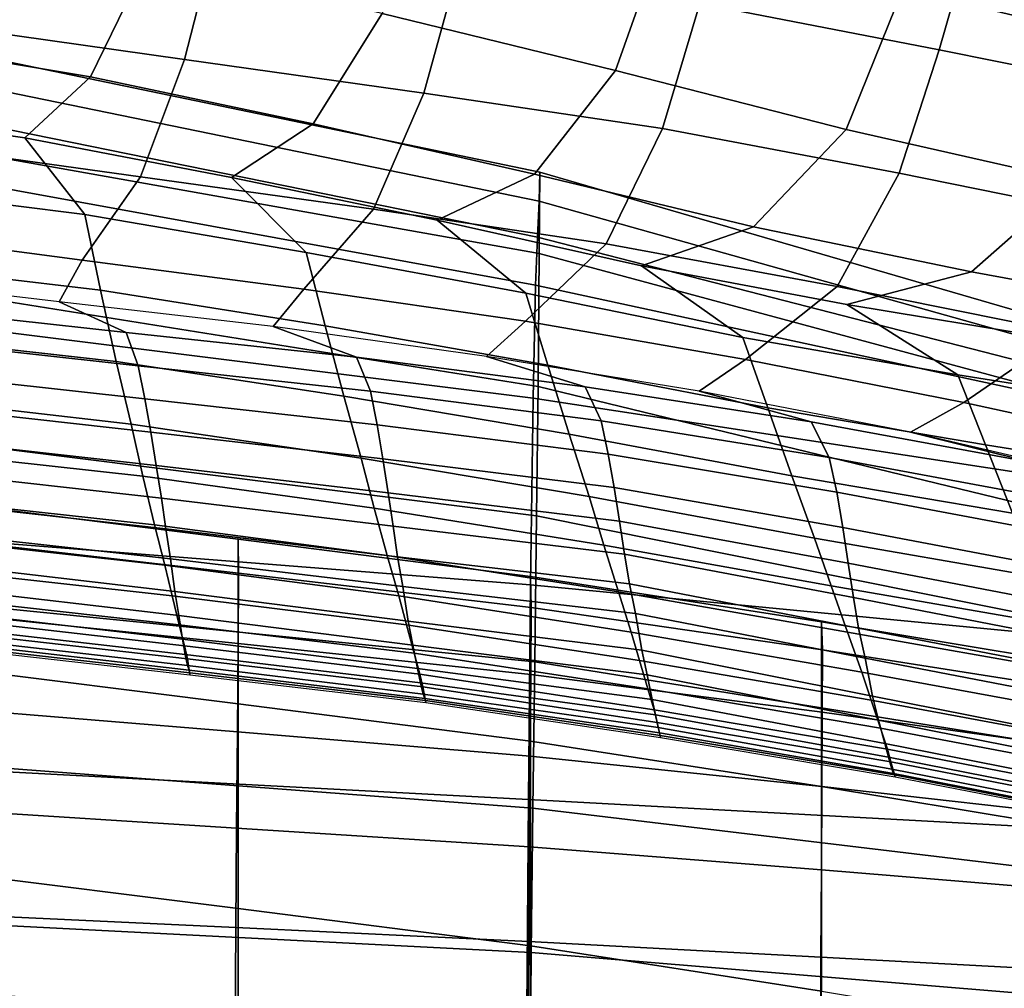
# Model space of a CAD drawing. Units: inches. Extents: x -12.2 to 12.1, y -9.6 to 12.
# Drawn here: x 3.6 to 6.4, y 5.6 to 8.4 of the extents above; entities that cross this region are included whole.
import ezdxf

# ---------------------------------------------------------------- set-up
doc = ezdxf.new("R2010")
doc.units = ezdxf.units.IN
doc.header["$MEASUREMENT"] = 0
for name, color, linetype in [('Knoll Seating Chair Back', 7, 'Continuous'), ('Knoll Seating Chair Frame', 2, 'Continuous'), ('Knoll Seating Chair Seat', 2, 'Continuous')]:
    doc.layers.add(name, color=color, linetype=linetype)

msp = doc.modelspace()

# ---------------------------------------------------------------- linework, layer by layer
at = {"layer": 'Knoll Seating Chair Back'}
for points in [[(6.7816, 8.2955, 33.3146), (6.8943, 8.7288, 33.3629), (6.2112, 8.8977, 33.4957), (6.1074, 8.4556, 33.4489)], [(5.2787, 8.22, 33.5341), (5.4244, 8.6325, 33.5777), (4.733, 8.8039, 33.7016), (4.6059, 8.3844, 33.6563)], [(5.5213, 8.4134, 16.7195), (5.6165, 8.775, 16.6318), (6.3147, 8.6383, 16.6629), (6.2116, 8.2798, 16.7598)], [(3.3481, 8.349, 16.6916), (3.4314, 8.709, 16.6197), (4.1279, 8.6121, 16.6521), (4.036, 8.2523, 16.7371)], [(3.7646, 8.2016, 33.6622), (3.9262, 8.534, 33.7661), (3.2429, 8.659, 33.8629), (3.1173, 8.3093, 33.75)], [(5.9437, 8.0498, 33.4069), (6.1074, 8.4556, 33.4489), (5.4244, 8.6325, 33.5777), (5.2787, 8.22, 33.5341)], [(6.2116, 8.2798, 16.7598), (6.3147, 8.6383, 16.6629), (7.0123, 8.499, 16.6943), (6.8997, 8.1414, 16.8)], [(4.036, 8.2523, 16.7371), (4.1279, 8.6121, 16.6521), (4.8248, 8.514, 16.6855), (4.7254, 8.1551, 16.784)], [(4.4068, 8.0663, 33.5599), (4.6059, 8.3844, 33.6563), (3.9262, 8.534, 33.7661), (3.7646, 8.2016, 33.6622)], [(4.7254, 8.1551, 16.784), (4.8248, 8.514, 16.6855), (5.5213, 8.4134, 16.7195), (5.4141, 8.0532, 16.832)], [(6.6017, 7.9008, 33.2718), (6.7816, 8.2955, 33.3146), (6.1074, 8.4556, 33.4489), (5.9437, 8.0498, 33.4069)], [(5.4141, 8.0532, 16.832), (5.5213, 8.4134, 16.7195), (6.2116, 8.2798, 16.7598), (6.0967, 7.9235, 16.8849)], [(5.0445, 7.9211, 33.4488), (5.2787, 8.22, 33.5341), (4.6059, 8.3844, 33.6563), (4.4068, 8.0663, 33.5599)], [(3.2382, 8.0064, 16.7977), (3.3481, 8.349, 16.6916), (4.036, 8.2523, 16.7371), (3.9084, 7.9129, 16.8513)], [(3.5751, 8.026, 33.4675), (3.7646, 8.2016, 33.6622), (3.1173, 8.3093, 33.75), (2.9728, 8.112, 33.5267)], [(6.0967, 7.9235, 16.8849), (6.2116, 8.2798, 16.7598), (6.8997, 8.1414, 16.8), (6.775, 7.7864, 16.9368)], [(3.9084, 7.9129, 16.8513), (4.036, 8.2523, 16.7371), (4.7254, 8.1551, 16.784), (4.5806, 7.8198, 16.9067)], [(5.6764, 7.7688, 33.3318), (5.9437, 8.0498, 33.4069), (5.2787, 8.22, 33.5341), (5.0445, 7.9211, 33.4488)], [(4.1708, 7.9112, 33.3936), (4.4068, 8.0663, 33.5599), (3.7646, 8.2016, 33.6622), (3.5751, 8.026, 33.4675)], [(4.5806, 7.8198, 16.9067), (4.7254, 8.1551, 16.784), (5.4141, 8.0532, 16.832), (5.2517, 7.7197, 16.9636)], [(3.1043, 7.8854, 32.954), (3.7487, 7.8045, 32.919), (3.5751, 8.026, 33.4675), (2.9728, 8.112, 33.5267)], [(4.7639, 7.7884, 33.3121), (5.0445, 7.9211, 33.4488), (4.4068, 8.0663, 33.5599), (4.1708, 7.9112, 33.3936)], [(5.2517, 7.7197, 16.9636), (5.4141, 8.0532, 16.832), (6.0967, 7.9235, 16.8849), (5.9174, 7.597, 17.024)], [(6.3051, 7.6391, 33.204), (6.6017, 7.9008, 33.2718), (5.9437, 8.0498, 33.4069), (5.6764, 7.7688, 33.3318)], [(3.1018, 7.7572, 16.9975), (3.2382, 8.0064, 16.7977), (3.9084, 7.9129, 16.8513), (3.7402, 7.6726, 17.0404)], [(3.7487, 7.8045, 32.919), (4.3869, 7.6954, 32.8696), (4.1708, 7.9112, 33.3936), (3.5751, 8.026, 33.4675)], [(5.9174, 7.597, 17.024), (6.0967, 7.9235, 16.8849), (6.775, 7.7864, 16.9368), (6.5774, 7.4641, 17.0832)], [(3.7402, 7.6726, 17.0404), (3.9084, 7.9129, 16.8513), (4.5806, 7.8198, 16.9067), (4.3802, 7.5893, 17.0844)], [(4.3869, 7.6954, 32.8696), (5.02, 7.5777, 32.8115), (4.7639, 7.7884, 33.3121), (4.1708, 7.9112, 33.3936)], [(5.3539, 7.6566, 33.2221), (5.6764, 7.7688, 33.3318), (5.0445, 7.9211, 33.4488), (4.7639, 7.7884, 33.3121)], [(6.9276, 7.525, 33.0734), (7.2484, 7.7681, 33.1362), (6.6017, 7.9008, 33.2718), (6.3051, 7.6391, 33.204)], [(3.1404, 7.6635, 32.318), (3.7939, 7.5868, 32.2869), (3.7487, 7.8045, 32.919), (3.1043, 7.8854, 32.954)], [(4.3802, 7.5893, 17.0844), (4.5806, 7.8198, 16.9067), (5.2517, 7.7197, 16.9636), (5.0189, 7.4974, 17.1305)], [(3.7939, 7.5868, 32.2869), (4.4413, 7.4833, 32.2421), (4.3869, 7.6954, 32.8696), (3.7487, 7.8045, 32.919)], [(5.02, 7.5777, 32.8115), (5.6455, 7.4503, 32.7424), (5.3539, 7.6566, 33.2221), (4.7639, 7.7884, 33.3121)], [(3.0573, 7.626, 17.2447), (3.1018, 7.7572, 16.9975), (3.7402, 7.6726, 17.0404), (3.6743, 7.5528, 17.2598)], [(5.9457, 7.5454, 33.1179), (6.3051, 7.6391, 33.204), (5.6764, 7.7688, 33.3318), (5.3539, 7.6566, 33.2221)], [(4.4413, 7.4833, 32.2421), (5.0834, 7.3701, 32.189), (5.02, 7.5777, 32.8115), (4.3869, 7.6954, 32.8696)], [(5.0189, 7.4974, 17.1305), (5.2517, 7.7197, 16.9636), (5.9174, 7.597, 17.024), (5.6534, 7.3863, 17.1796)], [(3.6743, 7.5528, 17.2598), (3.7402, 7.6726, 17.0404), (4.3802, 7.5893, 17.0844), (4.2916, 7.482, 17.275)], [(3.1776, 7.455, 31.6748), (3.8389, 7.3804, 31.6471), (3.7939, 7.5868, 32.2869), (3.1404, 7.6635, 32.318)], [(5.6455, 7.4503, 32.7424), (6.2659, 7.342, 32.6556), (5.9457, 7.5454, 33.1179), (5.3539, 7.6566, 33.2221)], [(6.5382, 7.4469, 33.0058), (6.9276, 7.525, 33.0734), (6.3051, 7.6391, 33.204), (5.9457, 7.5454, 33.1179)], [(3.2037, 7.5372, 17.6606), (3.8675, 7.4643, 17.6473), (3.6743, 7.5528, 17.2598), (3.0573, 7.626, 17.2447)], [(3.8389, 7.3804, 31.6471), (4.4947, 7.2811, 31.6069), (4.4413, 7.4833, 32.2421), (3.7939, 7.5868, 32.2869)], [(4.2916, 7.482, 17.275), (4.3802, 7.5893, 17.0844), (5.0189, 7.4974, 17.1305), (4.9067, 7.3955, 17.2936)], [(5.6534, 7.3863, 17.1796), (5.9174, 7.597, 17.024), (6.5774, 7.4641, 17.0832), (6.2828, 7.2625, 17.2289)], [(3.8675, 7.4643, 17.6473), (4.5315, 7.3933, 17.6343), (4.2916, 7.482, 17.275), (3.6743, 7.5528, 17.2598)], [(5.0834, 7.3701, 32.189), (5.7176, 7.2469, 32.1254), (5.6455, 7.4503, 32.7424), (5.02, 7.5777, 32.8115)], [(3.2327, 7.442, 18.1616), (3.9021, 7.368, 18.1464), (3.8675, 7.4643, 17.6473), (3.2037, 7.5372, 17.6606)], [(6.2659, 7.342, 32.6556), (6.8778, 7.2447, 32.5558), (6.5382, 7.4469, 33.0058), (5.9457, 7.5454, 33.1179)], [(4.9067, 7.3955, 17.2936), (5.0189, 7.4974, 17.1305), (5.6534, 7.3863, 17.1796), (5.5197, 7.2953, 17.3152)], [(4.5315, 7.3933, 17.6343), (5.1908, 7.3075, 17.6261), (4.9067, 7.3955, 17.2936), (4.2916, 7.482, 17.275)], [(4.4947, 7.2811, 31.6069), (5.1451, 7.171, 31.5591), (5.0834, 7.3701, 32.189), (4.4413, 7.4833, 32.2421)], [(3.2142, 7.2764, 31.0195), (3.882, 7.2001, 30.9955), (3.8389, 7.3804, 31.6471), (3.1776, 7.455, 31.6748)], [(3.251, 7.3472, 18.6676), (3.921, 7.273, 18.6511), (3.9021, 7.368, 18.1464), (3.2327, 7.442, 18.1616)], [(3.9021, 7.368, 18.1464), (4.5717, 7.295, 18.1322), (4.5315, 7.3933, 17.6343), (3.8675, 7.4643, 17.6473)], [(5.7176, 7.2469, 32.1254), (6.3454, 7.1399, 32.0446), (6.2659, 7.342, 32.6556), (5.6455, 7.4503, 32.7424)], [(6.2828, 7.2625, 17.2289), (6.5774, 7.4641, 17.0832), (7.2299, 7.3227, 17.138), (6.9055, 7.1269, 17.275)], [(4.5717, 7.295, 18.1322), (5.237, 7.2092, 18.1225), (5.1908, 7.3075, 17.6261), (4.5315, 7.3933, 17.6343)], [(5.1908, 7.3075, 17.6261), (5.8429, 7.2063, 17.6234), (5.5197, 7.2953, 17.3152), (4.9067, 7.3955, 17.2936)], [(5.5197, 7.2953, 17.3152), (5.6534, 7.3863, 17.1796), (6.2828, 7.2625, 17.2289), (6.1294, 7.1772, 17.3399)], [(3.882, 7.2001, 30.9955), (4.5449, 7.1018, 30.9606), (4.4947, 7.2811, 31.6069), (3.8389, 7.3804, 31.6471)], [(3.921, 7.273, 18.6511), (4.5911, 7.1982, 18.6368), (4.5717, 7.295, 18.1322), (3.9021, 7.368, 18.1464)], [(5.1451, 7.171, 31.5591), (5.7874, 7.0504, 31.5016), (5.7176, 7.2469, 32.1254), (5.0834, 7.3701, 32.189)], [(3.2688, 7.2517, 19.1747), (3.9384, 7.1771, 19.1569), (3.921, 7.273, 18.6511), (3.251, 7.3472, 18.6676)], [(6.3454, 7.1399, 32.0446), (6.9636, 7.0417, 31.9513), (6.8778, 7.2447, 32.5558), (6.2659, 7.342, 32.6556)], [(5.237, 7.2092, 18.1225), (5.8944, 7.104, 18.1168), (5.8429, 7.2063, 17.6234), (5.1908, 7.3075, 17.6261)], [(3.2441, 7.1239, 30.3542), (3.9155, 7.0501, 30.3318), (3.882, 7.2001, 30.9955), (3.2142, 7.2764, 31.0195)], [(3.9384, 7.1771, 19.1569), (4.6079, 7.1003, 19.1426), (4.5911, 7.1982, 18.6368), (3.921, 7.273, 18.6511)], [(4.5449, 7.1018, 30.9606), (5.2026, 6.9914, 30.919), (5.1451, 7.171, 31.5591), (4.4947, 7.2811, 31.6069)], [(4.5911, 7.1982, 18.6368), (5.2577, 7.1135, 18.6262), (5.237, 7.2092, 18.1225), (4.5717, 7.295, 18.1322)], [(5.8429, 7.2063, 17.6234), (6.4844, 7.088, 17.6296), (6.1294, 7.1772, 17.3399), (5.5197, 7.2953, 17.3152)], [(3.2852, 7.1559, 19.6818), (3.954, 7.0808, 19.6627), (3.9384, 7.1771, 19.1569), (3.2688, 7.2517, 19.1747)], [(5.7874, 7.0504, 31.5016), (6.4228, 6.9427, 31.4284), (6.3454, 7.1399, 32.0446), (5.7176, 7.2469, 32.1254)], [(6.1294, 7.1772, 17.3399), (6.2828, 7.2625, 17.2289), (6.9055, 7.1269, 17.275), (6.7338, 7.0359, 17.3645)], [(3.9155, 7.0501, 30.3318), (4.5827, 6.9574, 30.3002), (4.5449, 7.1018, 30.9606), (3.882, 7.2001, 30.9955)], [(4.6079, 7.1003, 19.1426), (5.275, 7.0171, 19.1311), (5.2577, 7.1135, 18.6262), (4.5911, 7.1982, 18.6368)], [(5.2577, 7.1135, 18.6262), (5.9163, 7.0036, 18.6176), (5.8944, 7.104, 18.1168), (5.237, 7.2092, 18.1225)], [(5.8944, 7.104, 18.1168), (6.5416, 6.9839, 18.1224), (6.4844, 7.088, 17.6296), (5.8429, 7.2063, 17.6234)], [(3.3006, 7.0616, 20.188), (3.969, 6.9863, 20.1678), (3.954, 7.0808, 19.6627), (3.2852, 7.1559, 19.6818)], [(3.954, 7.0808, 19.6627), (4.6225, 7.0019, 19.6484), (4.6079, 7.1003, 19.1426), (3.9384, 7.1771, 19.1569)], [(5.2026, 6.9914, 30.919), (5.8524, 6.8706, 30.8688), (5.7874, 7.0504, 31.5016), (5.1451, 7.171, 31.5591)], [(6.4844, 7.088, 17.6296), (7.1107, 6.9472, 17.6409), (6.7338, 7.0359, 17.3645), (6.1294, 7.1772, 17.3399)], [(6.4228, 6.9427, 31.4284), (7.0479, 6.8412, 31.3436), (6.9636, 7.0417, 31.9513), (6.3454, 7.1399, 32.0446)], [(3.2742, 6.9833, 29.6852), (3.949, 6.9098, 29.6647), (3.9155, 7.0501, 30.3318), (3.2441, 7.1239, 30.3542)], [(4.5827, 6.9574, 30.3002), (5.245, 6.8508, 30.2631), (5.2026, 6.9914, 30.919), (4.5449, 7.1018, 30.9606)], [(4.6225, 7.0019, 19.6484), (5.2897, 6.9199, 19.636), (5.275, 7.0171, 19.1311), (4.6079, 7.1003, 19.1426)], [(5.275, 7.0171, 19.1311), (5.9342, 6.9017, 19.119), (5.9163, 7.0036, 18.6176), (5.2577, 7.1135, 18.6262)], [(5.9163, 7.0036, 18.6176), (6.5668, 6.8818, 18.6233), (6.5416, 6.9839, 18.1224), (5.8944, 7.104, 18.1168)], [(3.969, 6.9863, 20.1678), (4.6371, 6.9058, 20.1534), (4.6225, 7.0019, 19.6484), (3.954, 7.0808, 19.6627)], [(3.3131, 6.9725, 20.6928), (3.9819, 6.8982, 20.6719), (3.969, 6.9863, 20.1678), (3.3006, 7.0616, 20.188)], [(3.949, 6.9098, 29.6647), (4.6203, 6.8206, 29.6368), (4.5827, 6.9574, 30.3002), (3.9155, 7.0501, 30.3318)], [(5.8524, 6.8706, 30.8688), (6.4951, 6.7591, 30.8048), (6.4228, 6.9427, 31.4284), (5.7874, 7.0504, 31.5016)], [(5.2897, 6.9199, 19.636), (5.949, 6.799, 19.6205), (5.9342, 6.9017, 19.119), (5.275, 7.0171, 19.1311)], [(3.9819, 6.8982, 20.6719), (4.6501, 6.8176, 20.6577), (4.6371, 6.9058, 20.1534), (3.969, 6.9863, 20.1678)], [(4.6371, 6.9058, 20.1534), (5.3047, 6.8252, 20.1403), (5.2897, 6.9199, 19.636), (4.6225, 7.0019, 19.6484)], [(5.245, 6.8508, 30.2631), (5.9002, 6.7335, 30.219), (5.8524, 6.8706, 30.8688), (5.2026, 6.9914, 30.919)], [(5.9342, 6.9017, 19.119), (6.5876, 6.7779, 19.125), (6.5668, 6.8818, 18.6233), (5.9163, 7.0036, 18.6176)], [(3.3018, 6.8683, 29.0101), (3.979, 6.7929, 28.992), (3.949, 6.9098, 29.6647), (3.2742, 6.9833, 29.6852)], [(3.3242, 6.8851, 21.1942), (3.9952, 6.8114, 21.173), (3.9819, 6.8982, 20.6719), (3.3131, 6.9725, 20.6928)], [(4.6203, 6.8206, 29.6368), (5.2869, 6.7159, 29.6046), (5.245, 6.8508, 30.2631), (4.5827, 6.9574, 30.3002)], [(3.979, 6.7929, 28.992), (4.6536, 6.7051, 28.9682), (4.6203, 6.8206, 29.6368), (3.949, 6.9098, 29.6647)], [(4.6501, 6.8176, 20.6577), (5.3185, 6.739, 20.6442), (5.3047, 6.8252, 20.1403), (4.6371, 6.9058, 20.1534)], [(5.3047, 6.8252, 20.1403), (5.9645, 6.6996, 20.1218), (5.949, 6.799, 19.6205), (5.2897, 6.9199, 19.636)], [(5.949, 6.799, 19.6205), (6.6052, 6.6732, 19.6268), (6.5876, 6.7779, 19.125), (5.9342, 6.9017, 19.119)], [(3.3339, 6.7959, 21.7436), (4.0077, 6.7168, 21.7232), (3.9952, 6.8114, 21.173), (3.3242, 6.8851, 21.1942)], [(3.9952, 6.8114, 21.173), (4.6655, 6.7312, 21.1587), (4.6501, 6.8176, 20.6577), (3.9819, 6.8982, 20.6719)], [(5.9002, 6.7335, 30.219), (6.5486, 6.6206, 30.1636), (6.4951, 6.7591, 30.8048), (5.8524, 6.8706, 30.8688)], [(3.3221, 6.7795, 28.3302), (3.9998, 6.7047, 28.3139), (3.979, 6.7929, 28.992), (3.3018, 6.8683, 29.0101)], [(5.2869, 6.7159, 29.6046), (5.9474, 6.6002, 29.5671), (5.9002, 6.7335, 30.219), (5.245, 6.8508, 30.2631)], [(4.6536, 6.7051, 28.9682), (5.3238, 6.6001, 28.9415), (5.2869, 6.7159, 29.6046), (4.6203, 6.8206, 29.6368)], [(4.6655, 6.7312, 21.1587), (5.3362, 6.6536, 21.1449), (5.3185, 6.739, 20.6442), (4.6501, 6.8176, 20.6577)], [(5.3185, 6.739, 20.6442), (5.9791, 6.611, 20.6237), (5.9645, 6.6996, 20.1218), (5.3047, 6.8252, 20.1403)], [(3.3428, 6.7268, 22.2952), (4.0189, 6.6476, 22.2773), (4.0077, 6.7168, 21.7232), (3.3339, 6.7959, 21.7436)], [(3.9998, 6.7047, 28.3139), (4.6755, 6.6207, 28.2938), (4.6536, 6.7051, 28.9682), (3.979, 6.7929, 28.992)], [(4.0077, 6.7168, 21.7232), (4.681, 6.6313, 21.7094), (4.6655, 6.7312, 21.1587), (3.9952, 6.8114, 21.173)], [(5.9645, 6.6996, 20.1218), (6.6231, 6.5722, 20.1284), (6.6052, 6.6732, 19.6268), (5.949, 6.799, 19.6205)], [(3.3419, 6.6966, 27.6511), (4.0206, 6.6211, 27.6375), (3.9998, 6.7047, 28.3139), (3.3221, 6.7795, 28.3302)], [(4.681, 6.6313, 21.7094), (5.3543, 6.5477, 21.6961), (5.3362, 6.6536, 21.1449), (4.6655, 6.7312, 21.1587)], [(5.3362, 6.6536, 21.1449), (5.9988, 6.525, 21.1236), (5.9791, 6.611, 20.6237), (5.3185, 6.739, 20.6442)], [(5.9474, 6.6002, 29.5671), (6.6016, 6.4842, 29.521), (6.5486, 6.6206, 30.1636), (5.9002, 6.7335, 30.219)], [(3.3522, 6.659, 22.846), (4.0303, 6.5798, 22.8313), (4.0189, 6.6476, 22.2773), (3.3428, 6.7268, 22.2952)], [(4.0206, 6.6211, 27.6375), (4.6979, 6.5389, 27.6216), (4.6755, 6.6207, 28.2938), (3.9998, 6.7047, 28.3139)], [(4.0189, 6.6476, 22.2773), (4.6944, 6.5625, 22.2654), (4.681, 6.6313, 21.7094), (4.0077, 6.7168, 21.7232)], [(4.6755, 6.6207, 28.2938), (5.3474, 6.5177, 28.2718), (5.3238, 6.6001, 28.9415), (4.6536, 6.7051, 28.9682)], [(5.3238, 6.6001, 28.9415), (5.9889, 6.4842, 28.911), (5.9474, 6.6002, 29.5671), (5.2869, 6.7159, 29.6046)], [(3.3569, 6.6379, 26.9718), (4.036, 6.5608, 26.9618), (4.0206, 6.6211, 27.6375), (3.3419, 6.6966, 27.6511)], [(5.9791, 6.611, 20.6237), (6.64, 6.4832, 20.6305), (6.6231, 6.5722, 20.1284), (5.9645, 6.6996, 20.1218)], [(3.3587, 6.6133, 23.3988), (4.0377, 6.5356, 23.3876), (4.0303, 6.5798, 22.8313), (3.3522, 6.659, 22.846)], [(4.0303, 6.5798, 22.8313), (4.7079, 6.4954, 22.8213), (4.6944, 6.5625, 22.2654), (4.0189, 6.6476, 22.2773)], [(5.3543, 6.5477, 21.6961), (6.0196, 6.4154, 21.6757), (5.9988, 6.525, 21.1236), (5.3362, 6.6536, 21.1449)], [(3.3653, 6.6, 26.2938), (4.0444, 6.5225, 26.2882), (4.036, 6.5608, 26.9618), (3.3569, 6.6379, 26.9718)], [(4.036, 6.5608, 26.9618), (4.7144, 6.4791, 26.9507), (4.6979, 6.5389, 27.6216), (4.0206, 6.6211, 27.6375)], [(4.6979, 6.5389, 27.6216), (5.3718, 6.4365, 27.6048), (5.3474, 6.5177, 28.2718), (4.6755, 6.6207, 28.2938)], [(4.6944, 6.5625, 22.2654), (5.3696, 6.4764, 22.2538), (5.3543, 6.5477, 21.6961), (4.681, 6.6313, 21.7094)], [(3.3649, 6.5821, 23.9526), (4.0448, 6.5035, 23.9449), (4.0377, 6.5356, 23.3876), (3.3587, 6.6133, 23.3988)], [(3.3697, 6.5535, 25.6214), (4.0506, 6.4767, 25.6214), (4.0444, 6.5225, 26.2882), (3.3653, 6.6, 26.2938)], [(5.3474, 6.5177, 28.2718), (6.0152, 6.4038, 28.2477), (5.9889, 6.4842, 28.911), (5.3238, 6.6001, 28.9415)], [(5.9889, 6.4842, 28.911), (6.6482, 6.3638, 28.8745), (6.6016, 6.4842, 29.521), (5.9474, 6.6002, 29.5671)], [(5.9988, 6.525, 21.1236), (6.6619, 6.3973, 21.1304), (6.64, 6.4832, 20.6305), (5.9791, 6.611, 20.6237)], [(3.3686, 6.5689, 24.5078), (4.0487, 6.4905, 24.5032), (4.0448, 6.5035, 23.9449), (3.3649, 6.5821, 23.9526)], [(3.3708, 6.5591, 25.064), (4.0509, 6.4822, 25.0621), (4.0487, 6.4905, 24.5032), (3.3686, 6.5689, 24.5078)], [(3.3697, 6.5535, 25.6214), (4.0506, 6.4767, 25.6214), (4.0509, 6.4822, 25.0621), (3.3708, 6.5591, 25.064)], [(4.0377, 6.5356, 23.3876), (4.7163, 6.4535, 23.3799), (4.7079, 6.4954, 22.8213), (4.0303, 6.5798, 22.8313)], [(4.0444, 6.5225, 26.2882), (4.7229, 6.442, 26.2822), (4.7144, 6.4791, 26.9507), (4.036, 6.5608, 26.9618)], [(4.7079, 6.4954, 22.8213), (5.3846, 6.4059, 22.8117), (5.3696, 6.4764, 22.2538), (4.6944, 6.5625, 22.2654)], [(4.0448, 6.5035, 23.9449), (4.7243, 6.4212, 23.9393), (4.7163, 6.4535, 23.3799), (4.0377, 6.5356, 23.3876)], [(4.7144, 6.4791, 26.9507), (5.3897, 6.3763, 26.9393), (5.3718, 6.4365, 27.6048), (4.6979, 6.5389, 27.6216)], [(5.3696, 6.4764, 22.2538), (6.0372, 6.3461, 22.2359), (6.0196, 6.4154, 21.6757), (5.3543, 6.5477, 21.6961)], [(4.0506, 6.4767, 25.6214), (4.7311, 6.3973, 25.6214), (4.7229, 6.442, 26.2822), (4.0444, 6.5225, 26.2882)], [(4.0487, 6.4905, 24.5032), (4.7284, 6.409, 24.4997), (4.7243, 6.4212, 23.9393), (4.0448, 6.5035, 23.9449)], [(5.3718, 6.4365, 27.6048), (6.0426, 6.323, 27.5871), (6.0152, 6.4038, 28.2477), (5.3474, 6.5177, 28.2718)], [(6.0196, 6.4154, 21.6757), (6.6847, 6.284, 21.6822), (6.6619, 6.3973, 21.1304), (5.9988, 6.525, 21.1236)], [(4.0509, 6.4822, 25.0621), (4.7306, 6.4026, 25.0605), (4.7284, 6.409, 24.4997), (4.0487, 6.4905, 24.5032)], [(4.0506, 6.4767, 25.6214), (4.7311, 6.3973, 25.6214), (4.7306, 6.4026, 25.0605), (4.0509, 6.4822, 25.0621)], [(4.7163, 6.4535, 23.3799), (5.3934, 6.3616, 23.3725), (5.3846, 6.4059, 22.8117), (4.7079, 6.4954, 22.8213)], [(4.7229, 6.442, 26.2822), (5.3986, 6.3395, 26.2764), (5.3897, 6.3763, 26.9393), (4.7144, 6.4791, 26.9507)], [(5.3846, 6.4059, 22.8117), (6.0547, 6.2786, 22.797), (6.0372, 6.3461, 22.2359), (5.3696, 6.4764, 22.2538)], [(6.0152, 6.4038, 28.2477), (6.6781, 6.2807, 28.2201), (6.6482, 6.3638, 28.8745), (5.9889, 6.4842, 28.911)], [(4.7243, 6.4212, 23.9393), (5.4018, 6.3246, 23.9339), (5.3934, 6.3616, 23.3725), (4.7163, 6.4535, 23.3799)], [(4.7311, 6.3973, 25.6214), (5.4087, 6.2957, 25.6214), (5.3986, 6.3395, 26.2764), (4.7229, 6.442, 26.2822)], [(4.7284, 6.409, 24.4997), (5.4057, 6.3092, 24.4963), (5.4018, 6.3246, 23.9339), (4.7243, 6.4212, 23.9393)], [(5.3897, 6.3763, 26.9393), (6.0626, 6.2624, 26.9279), (6.0426, 6.323, 27.5871), (5.3718, 6.4365, 27.6048)], [(4.7306, 6.4026, 25.0605), (5.4076, 6.3018, 25.059), (5.4057, 6.3092, 24.4963), (4.7284, 6.409, 24.4997)], [(4.7311, 6.3973, 25.6214), (5.4087, 6.2957, 25.6214), (5.4076, 6.3018, 25.059), (4.7306, 6.4026, 25.0605)], [(5.3934, 6.3616, 23.3725), (6.0653, 6.2389, 23.3614), (6.0547, 6.2786, 22.797), (5.3846, 6.4059, 22.8117)], [(6.0426, 6.323, 27.5871), (6.7091, 6.1968, 27.568), (6.6781, 6.2807, 28.2201), (6.0152, 6.4038, 28.2477)], [(6.0372, 6.3461, 22.2359), (6.7041, 6.2145, 22.2417), (6.6847, 6.284, 21.6822), (6.0196, 6.4154, 21.6757)], [(5.3986, 6.3395, 26.2764), (6.0725, 6.226, 26.2709), (6.0626, 6.2624, 26.9279), (5.3897, 6.3763, 26.9393)], [(5.4018, 6.3246, 23.9339), (6.0753, 6.2046, 23.9263), (6.0653, 6.2389, 23.3614), (5.3934, 6.3616, 23.3725)], [(5.4087, 6.2957, 25.6214), (6.0846, 6.183, 25.6214), (6.0725, 6.226, 26.2709), (5.3986, 6.3395, 26.2764)], [(6.0547, 6.2786, 22.797), (6.7234, 6.1467, 22.8015), (6.7041, 6.2145, 22.2417), (6.0372, 6.3461, 22.2359)], [(5.4057, 6.3092, 24.4963), (6.0801, 6.1923, 24.492), (6.0753, 6.2046, 23.9263), (5.4018, 6.3246, 23.9339)], [(5.4076, 6.3018, 25.059), (6.0826, 6.1882, 25.0573), (6.0801, 6.1923, 24.492), (5.4057, 6.3092, 24.4963)], [(6.0626, 6.2624, 26.9279), (6.7317, 6.133, 26.9164), (6.7091, 6.1968, 27.568), (6.0426, 6.323, 27.5871)], [(5.4087, 6.2957, 25.6214), (6.0846, 6.183, 25.6214), (6.0826, 6.1882, 25.0573), (5.4076, 6.3018, 25.059)], [(6.0653, 6.2389, 23.3614), (6.7351, 6.1079, 23.3645), (6.7234, 6.1467, 22.8015), (6.0547, 6.2786, 22.797)], [(6.0725, 6.226, 26.2709), (6.7431, 6.0949, 26.2659), (6.7317, 6.133, 26.9164), (6.0626, 6.2624, 26.9279)], [(6.0753, 6.2046, 23.9263), (6.7462, 6.0727, 23.9278), (6.7351, 6.1079, 23.3645), (6.0653, 6.2389, 23.3614)], [(6.0846, 6.183, 25.6214), (6.7569, 6.0518, 25.6214), (6.7431, 6.0949, 26.2659), (6.0725, 6.226, 26.2709)], [(6.0801, 6.1923, 24.492), (6.7515, 6.0604, 24.4922), (6.7462, 6.0727, 23.9278), (6.0753, 6.2046, 23.9263)], [(6.0826, 6.1882, 25.0573), (6.7543, 6.057, 25.0569), (6.7515, 6.0604, 24.4922), (6.0801, 6.1923, 24.492)], [(6.0846, 6.183, 25.6214), (6.7569, 6.0518, 25.6214), (6.7543, 6.057, 25.0569), (6.0826, 6.1882, 25.0573)]]:
    msp.add_3dface(points, dxfattribs=at)
at = {"layer": 'Knoll Seating Chair Frame'}
for points in [[(3.347, 6.9738, 15.5669), (3.347, 6.4985, 15.2772), (4.1901, 6.3927, 15.2756), (4.1902, 6.868, 15.5653)], [(3.348, 6.8669, 15.8325), (3.347, 6.9738, 15.5669), (4.1902, 6.868, 15.5653), (4.1918, 6.7702, 15.8187)], [(3.3463, 6.6544, 16.0355), (3.348, 6.8669, 15.8325), (4.1918, 6.7702, 15.8187), (4.1904, 6.5669, 16.0134)], [(4.1902, 6.868, 15.5653), (4.1901, 6.3927, 15.2756), (5.0331, 6.2852, 15.2749), (5.0331, 6.7605, 15.5645)], [(4.1918, 6.7702, 15.8187), (4.1902, 6.868, 15.5653), (5.0331, 6.7605, 15.5645), (5.0354, 6.6712, 15.8072)], [(4.1904, 6.5669, 16.0134), (4.1918, 6.7702, 15.8187), (5.0354, 6.6712, 15.8072), (5.0341, 6.4778, 15.9946)], [(5.0331, 6.7605, 15.5645), (5.0331, 6.2852, 15.2749), (5.8722, 6.1547, 15.3002), (5.8722, 6.63, 15.5899)], [(5.0354, 6.6712, 15.8072), (5.0331, 6.7605, 15.5645), (5.8722, 6.63, 15.5899), (5.875, 6.5491, 15.8253)], [(3.344, 6.3814, 16.1704), (3.3463, 6.6544, 16.0355), (4.1904, 6.5669, 16.0134), (4.1883, 6.3124, 16.1556)], [(5.0341, 6.4778, 15.9946), (5.0354, 6.6712, 15.8072), (5.875, 6.5491, 15.8253), (5.8743, 6.3687, 16.008)], [(5.8722, 6.63, 15.5899), (5.8722, 6.1547, 15.3002), (6.7071, 6.0161, 15.3751), (6.7071, 6.4914, 15.6648)], [(5.875, 6.5491, 15.8253), (5.8722, 6.63, 15.5899), (6.7071, 6.4914, 15.6648), (6.7103, 6.4175, 15.8972)], [(4.1883, 6.3124, 16.1556), (4.1904, 6.5669, 16.0134), (5.0341, 6.4778, 15.9946), (5.0323, 6.2418, 16.1431)], [(5.8743, 6.3687, 16.008), (5.875, 6.5491, 15.8253), (6.7103, 6.4175, 15.8972), (6.7103, 6.2522, 16.0776)], [(3.347, 6.4985, 15.2772), (3.347, 5.9083, 15.2778), (4.1901, 5.8026, 15.2762), (4.1901, 6.3927, 15.2756)], [(5.0323, 6.2418, 16.1431), (5.0341, 6.4778, 15.9946), (5.8743, 6.3687, 16.008), (5.8733, 6.1546, 16.1618)], [(4.1901, 6.3927, 15.2756), (4.1901, 5.8026, 15.2762), (5.033, 5.6951, 15.2754), (5.0331, 6.2852, 15.2749)], [(3.3414, 6.0881, 16.2723), (3.344, 6.3814, 16.1704), (4.1883, 6.3124, 16.1556), (4.1859, 6.0346, 16.2644)], [(5.8733, 6.1546, 16.1618), (5.8743, 6.3687, 16.008), (6.7103, 6.2522, 16.0776), (6.7103, 6.0606, 16.2325)], [(4.1859, 6.0346, 16.2644), (4.1883, 6.3124, 16.1556), (5.0323, 6.2418, 16.1431), (5.0302, 5.9803, 16.2577)], [(5.0331, 6.2852, 15.2749), (5.033, 5.6951, 15.2754), (5.8722, 5.5646, 15.3008), (5.8722, 6.1547, 15.3002)], [(5.0302, 5.9803, 16.2577), (5.0323, 6.2418, 16.1431), (5.8733, 6.1546, 16.1618), (5.8721, 5.9147, 16.2816)], [(5.8721, 5.9147, 16.2816), (5.8733, 6.1546, 16.1618), (6.7103, 6.0606, 16.2325), (6.7103, 5.8453, 16.3532)], [(5.8722, 6.1547, 15.3002), (5.8722, 5.5646, 15.3008), (6.7071, 5.426, 15.3757), (6.7071, 6.0161, 15.3751)], [(3.3387, 5.7874, 16.3585), (3.3414, 6.0881, 16.2723), (4.1859, 6.0346, 16.2644), (4.1835, 5.7475, 16.3536)], [(4.1835, 5.7475, 16.3536), (4.1859, 6.0346, 16.2644), (5.0302, 5.9803, 16.2577), (5.0282, 5.7078, 16.3493)], [(5.0282, 5.7078, 16.3493), (5.0302, 5.9803, 16.2577), (5.8721, 5.9147, 16.2816), (5.8709, 5.6625, 16.3758)], [(3.347, 5.9083, 15.2778), (3.3469, 5.3182, 15.2809), (4.1901, 5.2124, 15.2793), (4.1901, 5.8026, 15.2762)], [(5.8709, 5.6625, 16.3758), (5.8721, 5.9147, 16.2816), (6.7103, 5.8453, 16.3532), (6.7103, 5.6172, 16.4475)], [(4.1901, 5.8026, 15.2762), (4.1901, 5.2124, 15.2793), (5.0329, 5.105, 15.2785), (5.033, 5.6951, 15.2754)], [(3.3364, 5.4833, 16.4184), (3.3387, 5.7874, 16.3585), (4.1835, 5.7475, 16.3536), (4.1815, 5.4564, 16.4161)], [(4.1815, 5.4564, 16.4161), (4.1835, 5.7475, 16.3536), (5.0282, 5.7078, 16.3493), (5.0264, 5.4306, 16.4141)], [(5.0264, 5.4306, 16.4141), (5.0282, 5.7078, 16.3493), (5.8709, 5.6625, 16.3758), (5.8699, 5.4038, 16.4431)], [(5.033, 5.6951, 15.2754), (5.0329, 5.105, 15.2785), (5.8721, 4.9744, 15.3039), (5.8722, 5.5646, 15.3008)], [(5.8699, 5.4038, 16.4431), (5.8709, 5.6625, 16.3758), (6.7103, 5.6172, 16.4475), (6.7103, 5.3797, 16.5148)]]:
    msp.add_3dface(points, dxfattribs=at)
at = {"layer": 'Knoll Seating Chair Seat'}
for points in [[(5.0582, 7.8436, 16.3556), (5.0599, 7.9265, 15.7868), (3.3779, 8.2756, 15.7868), (3.376, 8.1884, 16.4028)], [(3.3763, 7.9914, 15.5173), (3.3779, 8.2756, 15.7868), (5.0599, 7.9265, 15.7868), (5.0587, 7.6925, 15.5156)], [(5.0539, 7.7393, 16.9244), (5.0582, 7.8436, 16.3556), (3.376, 8.1884, 16.4028), (3.3709, 8.0821, 17.0187)], [(5.048, 7.6005, 17.4887), (5.0539, 7.7393, 16.9244), (3.3709, 8.0821, 17.0187), (3.3648, 7.9077, 17.6212)], [(3.3721, 7.578, 15.6417), (3.3763, 7.9914, 15.5173), (5.0587, 7.6925, 15.5156), (5.0554, 7.3086, 15.5851)], [(6.7095, 7.3801, 16.3342), (6.7095, 7.4473, 15.7868), (5.0599, 7.9265, 15.7868), (5.0582, 7.8436, 16.3556)], [(5.0587, 7.6925, 15.5156), (5.0599, 7.9265, 15.7868), (6.7095, 7.4473, 15.7868), (6.7095, 7.2473, 15.5225)], [(5.0409, 7.2747, 17.9779), (5.048, 7.6005, 17.4887), (3.3648, 7.9077, 17.6212), (3.3566, 7.485, 18.0872)], [(6.7095, 7.3129, 16.8816), (6.7095, 7.3801, 16.3342), (5.0582, 7.8436, 16.3556), (5.0539, 7.7393, 16.9244)], [(6.7095, 7.2416, 17.4285), (6.7095, 7.3129, 16.8816), (5.0539, 7.7393, 16.9244), (5.048, 7.6005, 17.4887)], [(5.0554, 7.3086, 15.5851), (5.0587, 7.6925, 15.5156), (6.7095, 7.2473, 15.5225), (6.7095, 6.9065, 15.5872)], [(6.7095, 7.0187, 17.9282), (6.7095, 7.2416, 17.4285), (5.048, 7.6005, 17.4887), (5.0409, 7.2747, 17.9779)], [(3.3669, 7.1466, 15.7305), (3.3721, 7.578, 15.6417), (5.0554, 7.3086, 15.5851), (5.051, 6.9354, 15.7115)], [(5.0338, 6.7365, 18.2517), (5.0409, 7.2747, 17.9779), (3.3566, 7.485, 18.0872), (3.3484, 6.8694, 18.2665)], [(5.051, 6.9354, 15.7115), (5.0554, 7.3086, 15.5851), (6.7095, 6.9065, 15.5872), (6.7095, 6.6016, 15.7591)], [(6.7095, 6.5745, 18.245), (6.7095, 7.0187, 17.9282), (5.0409, 7.2747, 17.9779), (5.0338, 6.7365, 18.2517)], [(3.3599, 6.6834, 15.7051), (3.3669, 7.1466, 15.7305), (5.051, 6.9354, 15.7115), (5.0457, 6.5139, 15.6992)], [(5.0457, 6.5139, 15.6992), (5.051, 6.9354, 15.7115), (6.7095, 6.6016, 15.7591), (6.7095, 6.2469, 15.7852)], [(5.0276, 6.1168, 18.2874), (5.0338, 6.7365, 18.2517), (3.3484, 6.8694, 18.2665), (3.3413, 6.2069, 18.2906)], [(6.7095, 6.0255, 18.2859), (6.7095, 6.5745, 18.245), (5.0338, 6.7365, 18.2517), (5.0276, 6.1168, 18.2874)], [(3.353, 6.22, 15.6774), (3.3599, 6.6834, 15.7051), (5.0457, 6.5139, 15.6992), (5.0404, 6.092, 15.682)], [(5.0404, 6.092, 15.682), (5.0457, 6.5139, 15.6992), (6.7095, 6.2469, 15.7852), (6.7095, 5.8919, 15.8055)], [(3.3468, 5.7622, 15.6527), (3.353, 6.22, 15.6774), (5.0404, 6.092, 15.682), (5.0357, 5.6761, 15.6687)], [(5.0232, 5.5092, 18.2946), (5.0276, 6.1168, 18.2874), (3.3413, 6.2069, 18.2906), (3.3362, 5.5557, 18.2962)], [(6.7095, 5.4741, 18.2939), (6.7095, 6.0255, 18.2859), (5.0276, 6.1168, 18.2874), (5.0232, 5.5092, 18.2946)], [(5.0357, 5.6761, 15.6687), (5.0404, 6.092, 15.682), (6.7095, 5.8919, 15.8055), (6.7095, 5.5368, 15.8258)], [(3.3423, 5.3157, 15.6335), (3.3468, 5.7622, 15.6527), (5.0357, 5.6761, 15.6687), (5.0324, 5.2721, 15.6628)], [(5.0324, 5.2721, 15.6628), (5.0357, 5.6761, 15.6687), (6.7095, 5.5368, 15.8258), (6.7095, 5.1818, 15.846)]]:
    msp.add_3dface(points, dxfattribs=at)

doc.saveas('drawing.dxf')
